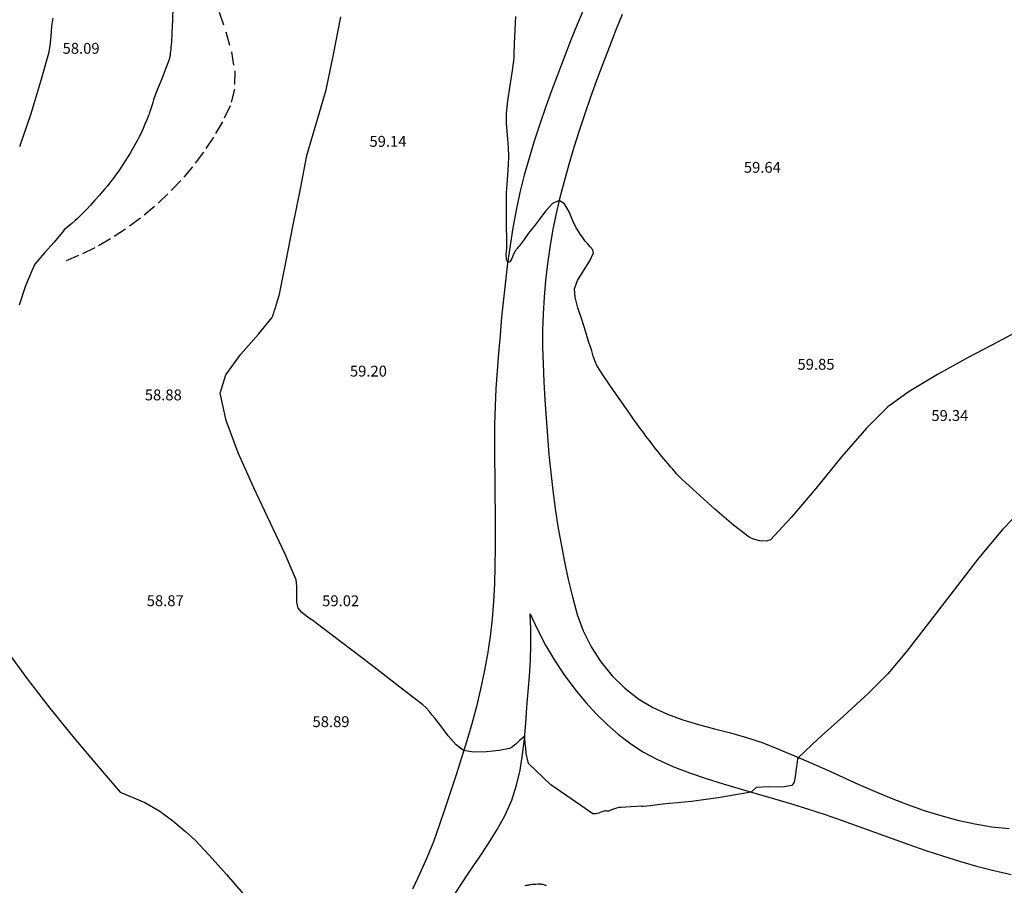
# Model space of a CAD drawing. Units: metres. Extents: x -132977 to -20998, y -286672 to -218598.
# Drawn here: x -23747 to -23693, y -284820 to -284772 of the extents above; entities that cross this region are included whole.
import ezdxf

# ---------------------------------------------------------------- set-up
doc = ezdxf.new("R2010")
doc.units = ezdxf.units.M
doc.header["$LTSCALE"] = 3
doc.header["$PDMODE"] = 1
doc.linetypes.add('NDTB_final$0$1-1', pattern=[0])
doc.linetypes.add('NDTB_final$0$2-2', pattern=[10, 5, -5])
doc.layers.get('0').update_dxf_attribs({"lineweight": 0})
doc.layers.add('0 xref levantamento novo', color=7, linetype='Continuous', lineweight=0)
for name, color, linetype in [('NDTB_final$0$CAMINHOS', 250, 'Continuous'), ('NDTB_final$0$CAMINHOS_PE_POSTO', 250, 'NDTB_final$0$2-2'), ('NDTB_final$0$COTAS', 250, 'Continuous'), ('NDTB_final$0$CURVAS_DE_NIVEL_SECUNDARIAS', 250, 'Continuous')]:
    doc.layers.add(name, color=color, linetype=linetype)
doc.styles.add('NDTB_final$0$PLOTTER_1', font='monotxt.shx')

# ---------------------------------------------------------------- blocks, each defined once
blk = doc.blocks.new('NDTB_final$0$DOT-1', base_point=(100, 100))
blk.add_point((100, 100))
blk = doc.blocks.new('NDTB_final')
at = {"layer": 'NDTB_final$0$CAMINHOS', "linetype": 'NDTB_final$0$1-1'}
for points in [[(-23715.904, -284771.224), (-23716.279, -284772.131), (-23716.646, -284773.039), (-23717.006, -284773.951), (-23717.358, -284774.866), (-23717.699, -284775.784), (-23718.03, -284776.707), (-23718.348, -284777.634), (-23718.653, -284778.566), (-23718.943, -284779.504), (-23719.21, -284780.452), (-23719.445, -284781.41), (-23719.651, -284782.376), (-23719.832, -284783.348), (-23719.991, -284784.326), (-23720.129, -284785.31), (-23720.251, -284786.297), (-23720.359, -284787.286), (-23720.456, -284788.278), (-23720.544, -284789.27), (-23720.627, -284790.261), (-23720.708, -284791.251), (-23720.774, -284792.225), (-23720.817, -284793.201), (-23720.841, -284794.179), (-23720.85, -284795.158), (-23720.848, -284796.138), (-23720.838, -284797.118), (-23720.825, -284798.099), (-23720.814, -284799.079), (-23720.807, -284800.059), (-23720.809, -284801.038), (-23720.824, -284802.015), (-23720.856, -284802.991), (-23720.909, -284803.965), (-23720.987, -284804.936), (-23721.094, -284805.905), (-23721.236, -284806.88), (-23721.412, -284807.848), (-23721.618, -284808.81), (-23721.849, -284809.765), (-23722.104, -284810.716), (-23722.377, -284811.661), (-23722.665, -284812.603), (-23722.965, -284813.541), (-23723.273, -284814.475), (-23723.585, -284815.407), (-23723.898, -284816.337), (-23724.224, -284817.234), (-23724.587, -284818.116), (-23724.976, -284818.988), (-23725.381, -284819.854)], [(-23716.279, -284804.682), (-23715.953, -284805.595), (-23715.514, -284806.473), (-23714.975, -284807.301), (-23714.348, -284808.067), (-23713.646, -284808.756), (-23712.882, -284809.354), (-23712.114, -284809.817), (-23711.302, -284810.192), (-23710.454, -284810.498), (-23709.584, -284810.759), (-23708.7, -284810.994), (-23707.814, -284811.226), (-23706.936, -284811.475), (-23706.077, -284811.763), (-23705.174, -284812.113), (-23704.279, -284812.484), (-23703.388, -284812.871), (-23702.5, -284813.267), (-23701.614, -284813.666), (-23700.727, -284814.063), (-23699.837, -284814.45), (-23698.942, -284814.823), (-23698.04, -284815.174), (-23697.13, -284815.499), (-23696.21, -284815.79), (-23695.277, -284816.041), (-23694.329, -284816.247), (-23693.379, -284816.4), (-23692.419, -284816.503)], [(-23723.203, -284820.379), (-23722.718, -284819.606), (-23722.205, -284818.846), (-23721.685, -284818.091), (-23721.175, -284817.332), (-23720.694, -284816.558), (-23720.263, -284815.76), (-23719.898, -284814.928), (-23719.633, -284814.113), (-23719.439, -284813.275), (-23719.301, -284812.421), (-23719.201, -284811.556), (-23719.126, -284810.685), (-23719.058, -284809.814), (-23718.982, -284808.948), (-23718.91, -284808.091), (-23718.864, -284807.23), (-23718.844, -284806.368), (-23718.85, -284805.506), (-23718.881, -284804.646)]]:
    blk.add_lwpolyline(points, dxfattribs=at)
at = {"layer": 'NDTB_final$0$CAMINHOS', "linetype": 'NDTB_final$0$2-2'}
for points in [[(-23713.806, -284771.58), (-23714.166, -284772.487), (-23714.521, -284773.397), (-23714.87, -284774.31), (-23715.211, -284775.225), (-23715.543, -284776.144), (-23715.863, -284777.066), (-23716.172, -284777.992), (-23716.467, -284778.923), (-23716.747, -284779.859), (-23717.01, -284780.8), (-23717.255, -284781.747), (-23717.462, -284782.635), (-23717.643, -284783.532), (-23717.799, -284784.436), (-23717.93, -284785.346), (-23718.035, -284786.26), (-23718.113, -284787.178), (-23718.166, -284788.097), (-23718.193, -284789.017), (-23718.194, -284789.936), (-23718.168, -284790.853), (-23718.122, -284791.852), (-23718.068, -284792.852), (-23718.004, -284793.853), (-23717.929, -284794.854), (-23717.842, -284795.853), (-23717.742, -284796.85), (-23717.626, -284797.845), (-23717.494, -284798.837), (-23717.344, -284799.825), (-23717.175, -284800.809), (-23716.985, -284801.787), (-23716.774, -284802.759), (-23716.539, -284803.724), (-23716.279, -284804.682)], [(-23718.881, -284804.646), (-23718.479, -284805.524), (-23718.03, -284806.381), (-23717.537, -284807.215), (-23717, -284808.024), (-23716.422, -284808.803), (-23715.804, -284809.552), (-23715.236, -284810.172), (-23714.633, -284810.763), (-23713.995, -284811.318), (-23713.323, -284811.827), (-23712.62, -284812.282), (-23711.885, -284812.675), (-23710.993, -284813.072), (-23710.084, -284813.427), (-23709.16, -284813.747), (-23708.225, -284814.042), (-23707.283, -284814.32), (-23706.337, -284814.589), (-23705.391, -284814.857), (-23704.448, -284815.133), (-23703.512, -284815.425), (-23702.582, -284815.736), (-23701.656, -284816.058), (-23700.732, -284816.389), (-23699.809, -284816.723), (-23698.886, -284817.057), (-23697.962, -284817.387), (-23697.035, -284817.708), (-23696.104, -284818.017), (-23695.168, -284818.309), (-23694.227, -284818.58), (-23693.277, -284818.827), (-23692.319, -284819.044)]]:
    blk.add_lwpolyline(points, dxfattribs=at)
at = {"layer": 'NDTB_final$0$CAMINHOS_PE_POSTO', "linetype": 'NDTB_final$0$2-2', "ltscale": 0.05}
blk.add_lwpolyline([(-23736.057, -284771.442), (-23735.689, -284772.542), (-23735.383, -284773.633), (-23735.199, -284774.691), (-23735.201, -284775.695), (-23735.451, -284776.623), (-23735.879, -284777.496), (-23736.37, -284778.349), (-23736.921, -284779.178), (-23737.526, -284779.979), (-23738.181, -284780.747), (-23738.883, -284781.48), (-23739.626, -284782.172), (-23740.407, -284782.82), (-23741.22, -284783.42), (-23742.063, -284783.967), (-23742.929, -284784.457), (-23743.816, -284784.887), (-23744.718, -284785.252)], dxfattribs=at)
at = {"layer": 'NDTB_final$0$CURVAS_DE_NIVEL_SECUNDARIAS', "elevation": 58.5, "flags": 128}
for points in [[(-23738.606, -284771.18), (-23738.639, -284771.878), (-23738.669, -284772.575), (-23738.696, -284773.132), (-23738.696, -284773.132), (-23738.704, -284773.239), (-23738.716, -284773.374), (-23738.729, -284773.509), (-23738.741, -284773.616), (-23738.741, -284773.616), (-23738.754, -284773.716), (-23738.77, -284773.843), (-23738.791, -284773.968), (-23738.815, -284774.065), (-23738.815, -284774.065), (-23738.993, -284774.536), (-23739.227, -284775.122), (-23739.462, -284775.708), (-23739.644, -284776.177), (-23739.644, -284776.177), (-23739.68, -284776.287), (-23739.719, -284776.427), (-23739.757, -284776.567), (-23739.789, -284776.678), (-23739.789, -284776.678), (-23739.827, -284776.792), (-23739.875, -284776.936), (-23739.926, -284777.078), (-23739.968, -284777.191), (-23739.968, -284777.191), (-23740.048, -284777.387), (-23740.151, -284777.631), (-23740.256, -284777.874), (-23740.341, -284778.067), (-23740.341, -284778.067), (-23740.404, -284778.197), (-23740.485, -284778.358), (-23740.567, -284778.519), (-23740.634, -284778.646), (-23740.634, -284778.646), (-23740.707, -284778.779), (-23740.799, -284778.943), (-23740.893, -284779.107), (-23740.97, -284779.236), (-23740.97, -284779.236), (-23741.098, -284779.439), (-23741.261, -284779.692), (-23741.426, -284779.944), (-23741.559, -284780.143), (-23741.559, -284780.143), (-23741.653, -284780.276), (-23741.773, -284780.441), (-23741.895, -284780.605), (-23741.993, -284780.735), (-23741.993, -284780.735), (-23742.098, -284780.869), (-23742.23, -284781.036), (-23742.364, -284781.202), (-23742.473, -284781.333), (-23742.473, -284781.333), (-23742.669, -284781.556), (-23742.917, -284781.834), (-23743.168, -284782.11), (-23743.37, -284782.328), (-23743.37, -284782.328), (-23743.512, -284782.473), (-23743.692, -284782.652), (-23743.874, -284782.829), (-23744.02, -284782.969), (-23744.02, -284782.969), (-23744.183, -284783.106), (-23744.391, -284783.275), (-23744.592, -284783.449), (-23744.73, -284783.606), (-23744.73, -284783.606), (-23745.17, -284784.141), (-23745.17, -284784.141), (-23745.17, -284784.141), (-23745.17, -284784.141), (-23745.17, -284784.141), (-23745.71, -284784.725), (-23746.227, -284785.351), (-23746.227, -284785.351), (-23746.397, -284785.724), (-23746.397, -284785.724), (-23746.741, -284786.549), (-23747.096, -284787.617)], [(-23747.736, -284806.746), (-23746.657, -284808.239), (-23745.4, -284809.86), (-23744.062, -284811.508), (-23742.74, -284813.086), (-23741.531, -284814.493), (-23740.152, -284815.064), (-23740.152, -284815.064), (-23740.152, -284815.064), (-23740.152, -284815.064), (-23740.152, -284815.064), (-23740.152, -284815.064), (-23740.152, -284815.064), (-23739.326, -284815.544), (-23738.608, -284816.085), (-23737.915, -284816.665), (-23737.382, -284817.152), (-23737.382, -284817.152), (-23736.601, -284817.975), (-23735.658, -284819.04), (-23734.727, -284820.114)], [(-23719.162, -284819.65), (-23719.095, -284819.633), (-23719.026, -284819.62), (-23718.971, -284819.611), (-23718.971, -284819.611), (-23718.919, -284819.601), (-23718.854, -284819.59), (-23718.788, -284819.58), (-23718.736, -284819.574), (-23718.736, -284819.574), (-23718.658, -284819.569), (-23718.561, -284819.565), (-23718.464, -284819.563), (-23718.386, -284819.561), (-23718.386, -284819.561), (-23718.352, -284819.562), (-23718.31, -284819.563), (-23718.267, -284819.566), (-23718.234, -284819.57), (-23718.234, -284819.57), (-23718.196, -284819.578), (-23718.15, -284819.59), (-23718.104, -284819.604), (-23718.067, -284819.615), (-23718.067, -284819.615), (-23718.037, -284819.625), (-23717.998, -284819.637)]]:
    blk.add_lwpolyline(points, dxfattribs=at)
at = {"layer": 'NDTB_final$0$CURVAS_DE_NIVEL_SECUNDARIAS'}
for points, elevation in [([(-23691.662, -284798.821), (-23692.795, -284800.005), (-23694.095, -284801.568), (-23695.47, -284803.327), (-23696.829, -284805.102), (-23698.082, -284806.711), (-23699.137, -284807.972), (-23699.137, -284807.972), (-23700.194, -284809.028), (-23701.578, -284810.294), (-23702.972, -284811.553), (-23704.06, -284812.582), (-23704.06, -284812.582), (-23704.111, -284812.681), (-23704.141, -284812.822), (-23704.16, -284812.97), (-23704.178, -284813.086), (-23704.178, -284813.086), (-23704.209, -284813.333), (-23704.24, -284813.651), (-23704.301, -284813.946), (-23704.422, -284814.126), (-23704.422, -284814.126), (-23704.97, -284814.216), (-23705.726, -284814.204), (-23706.393, -284814.243), (-23706.671, -284814.488), (-23706.671, -284814.488), (-23708.503, -284814.805), (-23708.503, -284814.805), (-23708.503, -284814.805), (-23708.503, -284814.805), (-23708.503, -284814.805), (-23709.965, -284815.018), (-23710.743, -284815.084), (-23710.743, -284815.084), (-23710.743, -284815.084), (-23710.743, -284815.084), (-23710.743, -284815.084), (-23710.743, -284815.084), (-23710.743, -284815.084), (-23710.743, -284815.084), (-23710.743, -284815.084), (-23710.743, -284815.084), (-23710.743, -284815.084), (-23710.743, -284815.084), (-23711.206, -284815.123), (-23711.719, -284815.182), (-23712.232, -284815.241), (-23712.641, -284815.286), (-23712.641, -284815.286), (-23712.665, -284815.284), (-23712.694, -284815.28), (-23712.724, -284815.274), (-23712.747, -284815.273), (-23712.747, -284815.273), (-23712.991, -284815.288), (-23713.297, -284815.31), (-23713.602, -284815.331), (-23713.846, -284815.347), (-23713.846, -284815.347), (-23713.878, -284815.345), (-23713.918, -284815.339), (-23713.957, -284815.335), (-23713.988, -284815.337), (-23713.988, -284815.337), (-23714.115, -284815.379), (-23714.272, -284815.438), (-23714.428, -284815.497), (-23714.555, -284815.538), (-23714.555, -284815.538), (-23714.595, -284815.541), (-23714.646, -284815.537), (-23714.697, -284815.533), (-23714.737, -284815.534), (-23714.737, -284815.534), (-23714.84, -284815.563), (-23714.969, -284815.606), (-23715.097, -284815.649), (-23715.2, -284815.678), (-23715.2, -284815.678), (-23715.248, -284815.688), (-23715.309, -284815.698), (-23715.369, -284815.7), (-23715.413, -284815.689), (-23715.413, -284815.689), (-23716.079, -284815.24), (-23716.904, -284814.66), (-23717.731, -284814.083), (-23718.965, -284812.91), (-23719.102, -284812.37), (-23719.128, -284812.079), (-23719.149, -284811.787), (-23719.168, -284811.554), (-23719.168, -284811.554), (-23719.17, -284811.553), (-23719.173, -284811.552), (-23719.177, -284811.551), (-23719.18, -284811.55), (-23719.18, -284811.55), (-23719.181, -284811.549), (-23719.182, -284811.548), (-23719.183, -284811.547), (-23719.184, -284811.546), (-23719.184, -284811.546), (-23719.181, -284811.511), (-23719.175, -284811.466), (-23719.175, -284811.425), (-23719.189, -284811.404), (-23719.189, -284811.404), (-23719.219, -284811.412), (-23719.253, -284811.444), (-23719.285, -284811.481), (-23719.311, -284811.509), (-23719.311, -284811.509), (-23719.463, -284811.651), (-23719.651, -284811.833), (-23719.847, -284811.999), (-23720.024, -284812.089), (-23720.024, -284812.089), (-23720.586, -284812.189), (-23721.301, -284812.274), (-23722.01, -284812.295), (-23722.553, -284812.202), (-23722.553, -284812.202), (-23722.966, -284811.89), (-23723.402, -284811.38), (-23723.81, -284810.83), (-23724.144, -284810.403), (-23724.144, -284810.403), (-23724.287, -284810.238), (-23724.466, -284810.032), (-23724.649, -284809.831), (-23724.806, -284809.683), (-23724.806, -284809.683), (-23726.071, -284808.695), (-23727.669, -284807.472), (-23729.269, -284806.254), (-23730.543, -284805.278), (-23730.543, -284805.278), (-23730.817, -284805.084), (-23731.165, -284804.842), (-23731.491, -284804.581), (-23731.699, -284804.333), (-23731.699, -284804.333), (-23731.767, -284804.004), (-23731.766, -284803.565), (-23731.758, -284803.123), (-23731.804, -284802.784), (-23731.804, -284802.784), (-23732.405, -284801.354), (-23733.232, -284799.606), (-23734.144, -284797.694), (-23735.002, -284795.767), (-23735.667, -284793.979), (-23736.001, -284792.479), (-23736.001, -284792.479), (-23735.693, -284791.469), (-23734.858, -284790.325), (-23733.882, -284789.218), (-23733.152, -284788.317), (-23733.152, -284788.317), (-23733.096, -284788.203), (-23733.041, -284788.052), (-23732.992, -284787.899), (-23732.952, -284787.776), (-23732.952, -284787.776), (-23732.923, -284787.686), (-23732.887, -284787.572), (-23732.852, -284787.458), (-23732.825, -284787.367), (-23732.825, -284787.367), (-23732.797, -284787.266), (-23732.762, -284787.14), (-23732.729, -284787.014), (-23732.705, -284786.912), (-23732.705, -284786.912), (-23732.374, -284785.259), (-23731.964, -284783.186), (-23731.554, -284781.112), (-23731.226, -284779.458), (-23731.226, -284779.458), (-23731.208, -284779.374), (-23731.205, -284779.363), (-23730.137, -284775.744), (-23729.747, -284773.792), (-23729.332, -284771.709)], 59), ([(-23691.794, -284788.974), (-23693.079, -284789.653), (-23694.688, -284790.508), (-23696.386, -284791.45), (-23697.942, -284792.388), (-23699.122, -284793.232), (-23699.122, -284793.232), (-23700.308, -284794.408), (-23701.681, -284795.997), (-23703.11, -284797.732), (-23704.464, -284799.346), (-23705.612, -284800.57), (-23705.612, -284800.57), (-23705.849, -284800.65), (-23706.191, -284800.628), (-23706.538, -284800.542), (-23706.789, -284800.428), (-23706.789, -284800.428), (-23707.647, -284799.762), (-23708.681, -284798.869), (-23709.7, -284797.953), (-23710.51, -284797.221), (-23710.51, -284797.221), (-23710.63, -284797.102), (-23710.773, -284796.946), (-23710.913, -284796.787), (-23711.025, -284796.66), (-23711.025, -284796.66), (-23711.131, -284796.538), (-23711.262, -284796.384), (-23711.393, -284796.23), (-23711.497, -284796.106), (-23711.497, -284796.106), (-23711.607, -284795.971), (-23711.745, -284795.8), (-23711.882, -284795.629), (-23711.991, -284795.492), (-23711.991, -284795.492), (-23712.133, -284795.307), (-23712.31, -284795.075), (-23712.487, -284794.842), (-23712.626, -284794.655), (-23712.626, -284794.655), (-23712.782, -284794.444), (-23712.975, -284794.179), (-23713.167, -284793.912), (-23713.318, -284793.698), (-23713.318, -284793.698), (-23713.743, -284793.092), (-23714.276, -284792.332), (-23714.8, -284791.567), (-23715.199, -284790.944), (-23715.199, -284790.944), (-23715.298, -284790.726), (-23715.396, -284790.439), (-23715.484, -284790.147), (-23715.555, -284789.915), (-23715.555, -284789.915), (-23715.633, -284789.673), (-23715.728, -284789.368), (-23715.821, -284789.063), (-23715.893, -284788.819), (-23715.893, -284788.819), (-23716.043, -284788.354), (-23716.239, -284787.771), (-23716.398, -284787.184), (-23716.437, -284786.71), (-23716.437, -284786.71), (-23716.261, -284786.252), (-23715.929, -284785.716), (-23715.587, -284785.182), (-23715.382, -284784.73), (-23715.382, -284784.73), (-23715.423, -284784.573), (-23715.559, -284784.395), (-23715.722, -284784.223), (-23715.845, -284784.083), (-23715.845, -284784.083), (-23715.957, -284783.92), (-23716.096, -284783.716), (-23716.233, -284783.51), (-23716.341, -284783.345), (-23716.341, -284783.345), (-23716.522, -284782.965), (-23716.735, -284782.469), (-23716.984, -284782.033), (-23717.275, -284781.839), (-23717.275, -284781.839), (-23717.639, -284782.002), (-23718.018, -284782.405), (-23718.368, -284782.875), (-23718.645, -284783.242), (-23718.645, -284783.242), (-23718.816, -284783.454), (-23719.019, -284783.728), (-23719.218, -284784.005), (-23719.38, -284784.224), (-23719.38, -284784.224), (-23719.429, -284784.284), (-23719.491, -284784.358), (-23719.553, -284784.432), (-23719.603, -284784.492), (-23719.603, -284784.492), (-23719.629, -284784.523), (-23719.661, -284784.563), (-23719.692, -284784.603), (-23719.716, -284784.636), (-23719.716, -284784.636), (-23719.798, -284784.808), (-23719.897, -284785.04), (-23720.003, -284785.225), (-23720.107, -284785.257), (-23720.107, -284785.257), (-23720.19, -284785.075), (-23720.199, -284784.798), (-23720.176, -284784.505), (-23720.163, -284784.275), (-23720.163, -284784.275), (-23720.174, -284783.866), (-23720.184, -284783.352), (-23720.192, -284782.838), (-23720.196, -284782.428), (-23720.196, -284782.428), (-23720.196, -284782.2), (-23720.193, -284781.914), (-23720.188, -284781.628), (-23720.181, -284781.399), (-23720.181, -284781.399), (-23720.154, -284780.964), (-23720.113, -284780.419), (-23720.076, -284779.874), (-23720.06, -284779.438), (-23720.06, -284779.438), (-23720.084, -284778.901), (-23720.135, -284778.229), (-23720.179, -284777.557), (-23720.185, -284777.021), (-23720.185, -284777.021), (-23720.114, -284776.345), (-23719.99, -284775.503), (-23719.856, -284774.661), (-23719.756, -284773.989), (-23719.756, -284773.989), (-23719.756, -284773.944), (-23719.762, -284773.886), (-23719.768, -284773.829), (-23719.77, -284773.783), (-23719.77, -284773.783), (-23719.744, -284773.184), (-23719.707, -284772.433), (-23719.672, -284771.682)], 59.5)]:
    blk.add_lwpolyline(points, dxfattribs=dict(at, elevation=elevation))
blk.add_polyline3d([(-23745.238, -284771.79, 58), (-23745.306, -284772.22, 58), (-23745.353, -284772.767, 58), (-23745.403, -284773.313, 58), (-23745.48, -284773.74, 58), (-23745.48, -284773.74, 58), (-23745.904, -284775.217, 58), (-23746.456, -284777.064, 58), (-23747.089, -284778.873, 58)], dxfattribs=at)
at = {"layer": 'NDTB_final$0$CAMINHOS_PE_POSTO', "linetype": 'NDTB_final$0$2-2', "ltscale": 0.05, "xscale": 2.599999970698263e-05, "yscale": 2.599999970698263e-05, "zscale": 2.599999970698263e-05}
for p in [(-23735.451, -284776.623), (-23744.718, -284785.252)]:
    blk.add_blockref('NDTB_final$0$DOT-1', p, dxfattribs=at)
at = {"layer": 'NDTB_final$0$COTAS', "style": 'NDTB_final$0$PLOTTER_1'}
for s, p in [('58.09', (-23744.703, -284773.747)), ('59.14', (-23727.755, -284778.88)), ('59.64', (-23707.08, -284780.314)), ('59.85', (-23704.118, -284791.183)), ('59.20', (-23728.835, -284791.56)), ('58.88', (-23740.163, -284792.873)), ('59.34', (-23696.725, -284794.01)), ('58.87', (-23740.055, -284804.23)), ('59.02', (-23730.367, -284804.234)), ('58.89', (-23730.901, -284810.904))]:
    blk.add_text(s, height=0.6, dxfattribs=at).set_placement(p)

msp = doc.modelspace()

# ---------------------------------------------------------------- block references
at = {"layer": '0 xref levantamento novo', "ltscale": 0.01}
msp.add_blockref('NDTB_final', (0, 0), dxfattribs=at)

doc.saveas('drawing.dxf')
